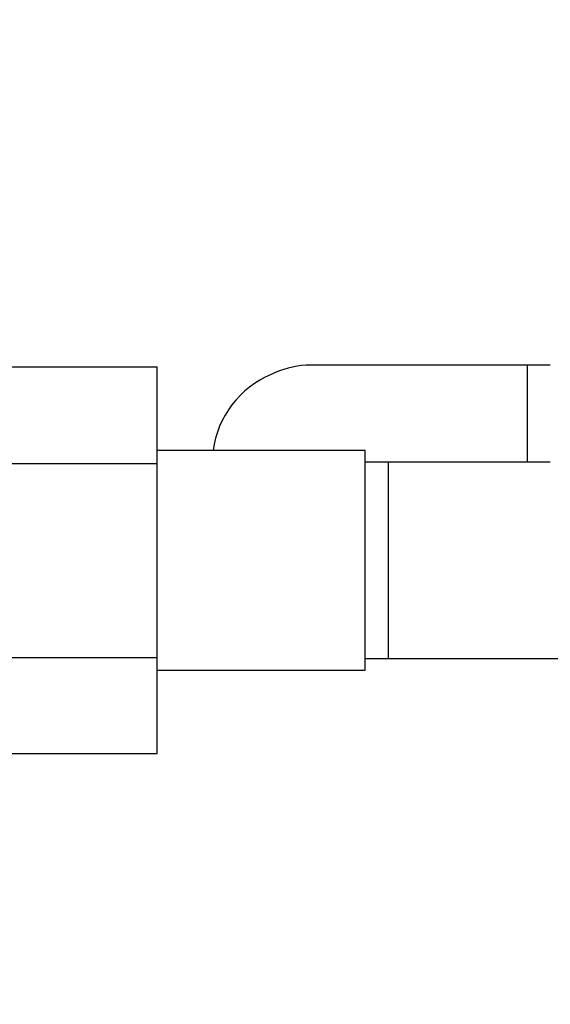
# Paper-space layout 'Layout1' of a CAD drawing. Units: millimetres. Extents: x 0 to 1573, y 0 to 2464.
# Drawn here: x 617 to 663, y 871 to 956 of the extents above; entities that cross this region are included whole.
import ezdxf
from ezdxf import colors
from ezdxf.entities.mleader import LeaderData, LeaderLine
from ezdxf.math import Vec2, Vec3

# ---------------------------------------------------------------- set-up
doc = ezdxf.new("R2010")
doc.units = ezdxf.units.MM
doc.layers.add('DV5_Défaut', color=7, linetype='Continuous')
doc.layers.add('Défaut', color=7, linetype='Continuous')

# ---------------------------------------------------------------- blocks, each defined once
blk = doc.blocks.new('_DOT')
at = {"color": 0}
blk.add_line((0, 0), (-1, 0), dxfattribs=at)
at = {"color": 0, "const_width": 0.333}
blk.add_lwpolyline([(-0.1665, 0, 1), (0.1665, 0, 1)], format="xyb", close=True, dxfattribs=at)
blk = doc.blocks.new('SE4')
at = {"layer": 'DV5_Défaut', "color": 7, "linetype": 'Continuous'}
for p, q in [((615.778, 925.906), (628.778, 925.906)), ((628.778, 917.534), (628.778, 925.906)), ((660.778, 926.063), (642.019, 926.063)), ((660.778, 926.063), (660.778, 917.663)), ((662.778, 926.063), (660.778, 926.063)), ((646.778, 918.663), (628.778, 918.663)), ((646.778, 899.663), (646.778, 918.663)), ((615.778, 917.534), (628.778, 917.534)), ((628.778, 900.751), (628.778, 917.534)), ((648.778, 917.663), (646.778, 917.663)), ((648.778, 900.663), (648.778, 917.663)), ((662.778, 917.663), (648.778, 917.663)), ((615.778, 900.751), (628.778, 900.751)), ((628.778, 892.44), (628.778, 900.751)), ((646.778, 900.663), (648.778, 900.663)), ((648.778, 900.663), (667.537, 900.663)), ((628.778, 899.663), (646.778, 899.663)), ((615.778, 892.44), (628.778, 892.44))]:
    blk.add_line(p, q, dxfattribs=at)
for centre, radius, start, end in [((642.234, 917.795), 8.278, 93.9186, 115.81478), ((641.943, 917.821), 8.237, 89.36986, 91.914), ((641.879, 917.563), 8.343, 112.92498, 172.4268)]:
    blk.add_arc(centre, radius, start, end, dxfattribs=at)

psp = doc.layouts.get("Layout1")

# ---------------------------------------------------------------- block references
at = {"layer": 'Défaut'}
psp.add_blockref('SE4', (0, 0), dxfattribs=at)

# ---------------------------------------------------------------- leaders
at = {"layer": 'Défaut', "color": 7, "linetype": 'Continuous'}
ml = psp.add_multileader_mtext('Standard', dxfattribs=at)
ml.set_content('{\\pxsm0.9;\\fSolid Edge ISO|b1||i0||c0|p34;\\W1.;06/07/2016\\P}', color=256)
ml.set_leader_properties()
ml.set_arrow_properties(name='DOT')
ml.build(insert=Vec2(0, 0))
ml.multileader.update_dxf_attribs({"leader_type": 0, "dogleg_length": 0, "arrow_head_size": 12})
ctx = ml.context
ctx.base_point, ctx.char_height, ctx.arrow_head_size, ctx.landing_gap_size = Vec3(1483.736, 2456.737), 12, 12, 4.2
notes = []
notes.append((ctx, [(0, (0, 0, 0), (0, 0), (1, 0), 1, [])]))
ctx.mtext.insert = Vec3(1487.936, 2462.857)
for ctx, leaders in notes:
    for number, flags, end, landing, length, lines in leaders:
        leader = LeaderData()
        leader.index, (leader.has_last_leader_line, leader.has_dogleg_vector, leader.attachment_direction) = number, flags
        leader.last_leader_point, leader.dogleg_vector, leader.dogleg_length = Vec3(end), Vec3(landing), length
        for number, points, colour, breaks in lines:
            line = LeaderLine()
            line.index, line.vertices, line.color, line.breaks = number, Vec3.list(points), colors.encode_raw_color(colour), breaks
            leader.lines.append(line)
        ctx.leaders.append(leader)

doc.saveas('drawing.dxf')
